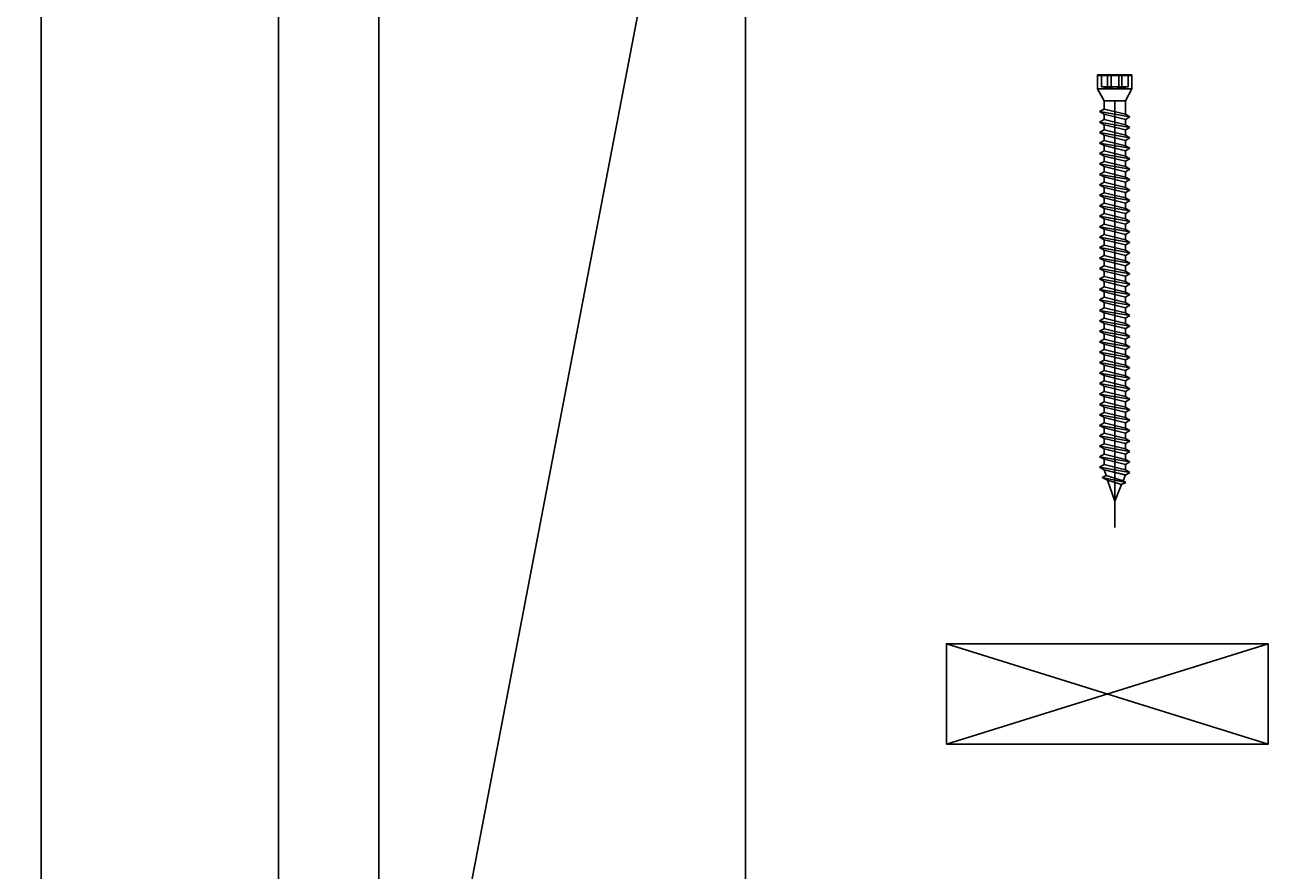
# Model space of a CAD drawing. Units: millimetres. Extents: x 136146 to 138206, y 106589 to 110005.
# Drawn here: x 136460 to 136772, y 107828 to 108038 of the extents above; entities that cross this region are included whole.
import ezdxf

# ---------------------------------------------------------------- set-up
doc = ezdxf.new("R2010")
doc.units = ezdxf.units.MM
doc.header["$PDMODE"] = 35
doc.header["$PDSIZE"] = -2
doc.layers.add('EN_MAß', color=14, linetype='Continuous')
doc.styles.add('Dim', font='simplex.shx', dxfattribs={"width": 0.65})
doc.dimstyles.new('EN_Bemaßung_02', dxfattribs={"dimtxt": 1.5, "dimasz": 2, "dimexe": 2, "dimexo": 2, "dimgap": 1, "dimtad": 1, "dimdec": 0, "dimdsep": 46, "dimtxsty": 'Dim', "dimcen": 0, "dimdle": 1, "dimclrd": 256, "dimclre": 256, "dimclrt": 142, "dimadec": 1, "dimazin": 0, "dimtfac": 0.7, "dimtdec": 0, "dimtix": 1, "dimtmove": 0, "dimatfit": 3, "dimfxl": 1, "dimtvp": 2, "dimtfill": 1, "dimtolj": 1, "dimtzin": 0, "dimlwd": -1, "dimlwe": -1, "dimarcsym": 0})

# ---------------------------------------------------------------- blocks, each defined once
blk = doc.blocks.new('B13491227707122015_0000001')
at = {"color": 7, "linetype": 'Continuous'}
for p, q in [((-9.55, 3.75), (-10.19, 2.65)), ((-8.91, 2.65), (-9.55, 3.75)), ((-8.25, -3.75), (-9.55, 3.75)), ((-10.19, 2.65), (-8.89, -2.65)), ((-7.61, -2.65), (-8.91, 2.65)), ((-8.91, 2.65), (-7.59, 2.65)), ((-8.89, -2.65), (-8.25, -3.75)), ((-8.25, -3.75), (-7.61, -2.65)), ((-7.61, -2.65), (-6.29, -2.65))]:
    blk.add_line(p, q, dxfattribs=at)
blk = doc.blocks.new('B13491227707122015_0000002')
at = {"color": 7, "linetype": 'Continuous'}
for p, q in [((-12.15, 3.75), (-12.79, 2.65)), ((-11.51, 2.65), (-12.15, 3.75)), ((-10.85, -3.75), (-12.15, 3.75)), ((-12.79, 2.65), (-11.49, -2.65)), ((-10.21, -2.65), (-11.51, 2.65)), ((-11.51, 2.65), (-10.19, 2.65)), ((-11.49, -2.65), (-10.85, -3.75)), ((-10.85, -3.75), (-10.21, -2.65)), ((-10.21, -2.65), (-8.89, -2.65))]:
    blk.add_line(p, q, dxfattribs=at)
blk = doc.blocks.new('B13491227707122015_0000003')
at = {"color": 7, "linetype": 'Continuous'}
for p, q in [((-14.75, 3.75), (-15.39, 2.65)), ((-14.11, 2.65), (-14.75, 3.75)), ((-13.45, -3.75), (-14.75, 3.75)), ((-15.39, 2.65), (-14.09, -2.65)), ((-12.81, -2.65), (-14.11, 2.65)), ((-14.11, 2.65), (-12.79, 2.65)), ((-14.09, -2.65), (-13.45, -3.75)), ((-13.45, -3.75), (-12.81, -2.65)), ((-12.81, -2.65), (-11.49, -2.65))]:
    blk.add_line(p, q, dxfattribs=at)
blk = doc.blocks.new('B13491227707122015_0000004')
at = {"color": 7, "linetype": 'Continuous'}
for p, q in [((-17.35, 3.75), (-17.99, 2.65)), ((-16.71, 2.65), (-17.35, 3.75)), ((-16.05, -3.75), (-17.35, 3.75)), ((-17.99, 2.65), (-16.69, -2.65)), ((-15.41, -2.65), (-16.71, 2.65)), ((-16.71, 2.65), (-15.39, 2.65)), ((-16.69, -2.65), (-16.05, -3.75)), ((-16.05, -3.75), (-15.41, -2.65)), ((-15.41, -2.65), (-14.09, -2.65))]:
    blk.add_line(p, q, dxfattribs=at)
blk = doc.blocks.new('B13491227707122015_0000005')
at = {"color": 7, "linetype": 'Continuous'}
for p, q in [((-19.95, 3.75), (-20.59, 2.65)), ((-19.31, 2.65), (-19.95, 3.75)), ((-18.65, -3.75), (-19.95, 3.75)), ((-20.59, 2.65), (-19.29, -2.65)), ((-18.01, -2.65), (-19.31, 2.65)), ((-19.31, 2.65), (-17.99, 2.65)), ((-19.29, -2.65), (-18.65, -3.75)), ((-18.65, -3.75), (-18.01, -2.65)), ((-18.01, -2.65), (-16.69, -2.65))]:
    blk.add_line(p, q, dxfattribs=at)
blk = doc.blocks.new('B13491227707122015_0000006')
at = {"color": 7, "linetype": 'Continuous'}
for p, q in [((-22.55, 3.75), (-23.19, 2.65)), ((-21.91, 2.65), (-22.55, 3.75)), ((-21.25, -3.75), (-22.55, 3.75)), ((-23.19, 2.65), (-21.89, -2.65)), ((-20.61, -2.65), (-21.91, 2.65)), ((-21.91, 2.65), (-20.59, 2.65)), ((-21.89, -2.65), (-21.25, -3.75)), ((-21.25, -3.75), (-20.61, -2.65)), ((-20.61, -2.65), (-19.29, -2.65))]:
    blk.add_line(p, q, dxfattribs=at)
blk = doc.blocks.new('B13491227707122015_0000007')
at = {"color": 7, "linetype": 'Continuous'}
for p, q in [((-25.15, 3.75), (-25.79, 2.65)), ((-24.51, 2.65), (-25.15, 3.75)), ((-23.85, -3.75), (-25.15, 3.75)), ((-25.79, 2.65), (-24.49, -2.65)), ((-23.21, -2.65), (-24.51, 2.65)), ((-24.51, 2.65), (-23.19, 2.65)), ((-24.49, -2.65), (-23.85, -3.75)), ((-23.85, -3.75), (-23.21, -2.65)), ((-23.21, -2.65), (-21.89, -2.65))]:
    blk.add_line(p, q, dxfattribs=at)
blk = doc.blocks.new('B13491227707122015_0000008')
at = {"color": 7, "linetype": 'Continuous'}
for p, q in [((-27.75, 3.75), (-28.39, 2.65)), ((-27.11, 2.65), (-27.75, 3.75)), ((-26.45, -3.75), (-27.75, 3.75)), ((-28.39, 2.65), (-27.09, -2.65)), ((-25.81, -2.65), (-27.11, 2.65)), ((-27.11, 2.65), (-25.79, 2.65)), ((-27.09, -2.65), (-26.45, -3.75)), ((-26.45, -3.75), (-25.81, -2.65)), ((-25.81, -2.65), (-24.49, -2.65))]:
    blk.add_line(p, q, dxfattribs=at)
blk = doc.blocks.new('B13491227707122015_0000009')
at = {"color": 7, "linetype": 'Continuous'}
for p, q in [((-30.35, 3.75), (-30.99, 2.65)), ((-29.71, 2.65), (-30.35, 3.75)), ((-29.05, -3.75), (-30.35, 3.75)), ((-30.99, 2.65), (-29.69, -2.65)), ((-28.41, -2.65), (-29.71, 2.65)), ((-29.71, 2.65), (-28.39, 2.65)), ((-29.69, -2.65), (-29.05, -3.75)), ((-29.05, -3.75), (-28.41, -2.65)), ((-28.41, -2.65), (-27.09, -2.65))]:
    blk.add_line(p, q, dxfattribs=at)
blk = doc.blocks.new('B13491227707122015_0000010')
at = {"color": 7, "linetype": 'Continuous'}
for p, q in [((-32.95, 3.75), (-33.59, 2.65)), ((-32.31, 2.65), (-32.95, 3.75)), ((-31.65, -3.75), (-32.95, 3.75)), ((-33.59, 2.65), (-32.29, -2.65)), ((-31.01, -2.65), (-32.31, 2.65)), ((-32.31, 2.65), (-30.99, 2.65)), ((-32.29, -2.65), (-31.65, -3.75)), ((-31.65, -3.75), (-31.01, -2.65)), ((-31.01, -2.65), (-29.69, -2.65))]:
    blk.add_line(p, q, dxfattribs=at)
blk = doc.blocks.new('B13491227707122015_0000011')
at = {"color": 7, "linetype": 'Continuous'}
for p, q in [((-35.55, 3.75), (-36.19, 2.65)), ((-34.91, 2.65), (-35.55, 3.75)), ((-34.25, -3.75), (-35.55, 3.75)), ((-36.19, 2.65), (-34.89, -2.65)), ((-33.61, -2.65), (-34.91, 2.65)), ((-34.91, 2.65), (-33.59, 2.65)), ((-34.89, -2.65), (-34.25, -3.75)), ((-34.25, -3.75), (-33.61, -2.65)), ((-33.61, -2.65), (-32.29, -2.65))]:
    blk.add_line(p, q, dxfattribs=at)
blk = doc.blocks.new('B13491227707122015_0000012')
at = {"color": 7, "linetype": 'Continuous'}
for p, q in [((-38.15, 3.75), (-38.79, 2.65)), ((-37.51, 2.65), (-38.15, 3.75)), ((-36.85, -3.75), (-38.15, 3.75)), ((-38.79, 2.65), (-37.49, -2.65)), ((-36.21, -2.65), (-37.51, 2.65)), ((-37.51, 2.65), (-36.19, 2.65)), ((-37.49, -2.65), (-36.85, -3.75)), ((-36.85, -3.75), (-36.21, -2.65)), ((-36.21, -2.65), (-34.89, -2.65))]:
    blk.add_line(p, q, dxfattribs=at)
blk = doc.blocks.new('B13491227707122015_0000013')
at = {"color": 7, "linetype": 'Continuous'}
for p, q in [((-40.75, 3.75), (-41.39, 2.65)), ((-40.11, 2.65), (-40.75, 3.75)), ((-39.45, -3.75), (-40.75, 3.75)), ((-41.39, 2.65), (-40.09, -2.65)), ((-38.81, -2.65), (-40.11, 2.65)), ((-40.11, 2.65), (-38.79, 2.65)), ((-40.09, -2.65), (-39.45, -3.75)), ((-39.45, -3.75), (-38.81, -2.65)), ((-38.81, -2.65), (-37.49, -2.65))]:
    blk.add_line(p, q, dxfattribs=at)
blk = doc.blocks.new('B13491227707122015_0000014')
at = {"color": 7, "linetype": 'Continuous'}
for p, q in [((-43.35, 3.75), (-43.99, 2.65)), ((-42.71, 2.65), (-43.35, 3.75)), ((-42.05, -3.75), (-43.35, 3.75)), ((-43.99, 2.65), (-42.69, -2.65)), ((-41.41, -2.65), (-42.71, 2.65)), ((-42.71, 2.65), (-41.39, 2.65)), ((-42.69, -2.65), (-42.05, -3.75)), ((-42.05, -3.75), (-41.41, -2.65)), ((-41.41, -2.65), (-40.09, -2.65))]:
    blk.add_line(p, q, dxfattribs=at)
blk = doc.blocks.new('B13491227707122015_0000015')
at = {"color": 7, "linetype": 'Continuous'}
for p, q in [((-45.95, 3.75), (-46.59, 2.65)), ((-45.31, 2.65), (-45.95, 3.75)), ((-44.65, -3.75), (-45.95, 3.75)), ((-46.59, 2.65), (-45.29, -2.65)), ((-44.01, -2.65), (-45.31, 2.65)), ((-45.31, 2.65), (-43.99, 2.65)), ((-45.29, -2.65), (-44.65, -3.75)), ((-44.65, -3.75), (-44.01, -2.65)), ((-44.01, -2.65), (-42.69, -2.65))]:
    blk.add_line(p, q, dxfattribs=at)
blk = doc.blocks.new('B13491227707122015_0000016')
at = {"color": 7, "linetype": 'Continuous'}
for p, q in [((-48.55, 3.75), (-49.19, 2.65)), ((-47.91, 2.65), (-48.55, 3.75)), ((-47.25, -3.75), (-48.55, 3.75)), ((-49.19, 2.65), (-47.89, -2.65)), ((-46.61, -2.65), (-47.91, 2.65)), ((-47.91, 2.65), (-46.59, 2.65)), ((-47.89, -2.65), (-47.25, -3.75)), ((-47.25, -3.75), (-46.61, -2.65)), ((-46.61, -2.65), (-45.29, -2.65))]:
    blk.add_line(p, q, dxfattribs=at)
blk = doc.blocks.new('B13491227707122015_0000017')
at = {"color": 7, "linetype": 'Continuous'}
for p, q in [((-51.15, 3.75), (-51.79, 2.65)), ((-50.51, 2.65), (-51.15, 3.75)), ((-49.85, -3.75), (-51.15, 3.75)), ((-51.79, 2.65), (-50.49, -2.65)), ((-49.21, -2.65), (-50.51, 2.65)), ((-50.51, 2.65), (-49.19, 2.65)), ((-50.49, -2.65), (-49.85, -3.75)), ((-49.85, -3.75), (-49.21, -2.65)), ((-49.21, -2.65), (-47.89, -2.65))]:
    blk.add_line(p, q, dxfattribs=at)
blk = doc.blocks.new('B13491227807122015_0000018')
at = {"color": 7, "linetype": 'Continuous'}
for p, q in [((-53.75, 3.75), (-54.39, 2.65)), ((-53.11, 2.65), (-53.75, 3.75)), ((-52.45, -3.75), (-53.75, 3.75)), ((-54.39, 2.65), (-53.09, -2.65)), ((-51.81, -2.65), (-53.11, 2.65)), ((-53.11, 2.65), (-51.79, 2.65)), ((-53.09, -2.65), (-52.45, -3.75)), ((-52.45, -3.75), (-51.81, -2.65)), ((-51.81, -2.65), (-50.49, -2.65))]:
    blk.add_line(p, q, dxfattribs=at)
blk = doc.blocks.new('B13491227807122015_0000019')
at = {"color": 7, "linetype": 'Continuous'}
for p, q in [((-56.35, 3.75), (-56.99, 2.65)), ((-55.71, 2.65), (-56.35, 3.75)), ((-55.05, -3.75), (-56.35, 3.75)), ((-56.99, 2.65), (-55.69, -2.65)), ((-54.41, -2.65), (-55.71, 2.65)), ((-55.71, 2.65), (-54.39, 2.65)), ((-55.69, -2.65), (-55.05, -3.75)), ((-55.05, -3.75), (-54.41, -2.65)), ((-54.41, -2.65), (-53.09, -2.65))]:
    blk.add_line(p, q, dxfattribs=at)
blk = doc.blocks.new('B13491227807122015_0000020')
at = {"color": 7, "linetype": 'Continuous'}
for p, q in [((-58.95, 3.75), (-59.59, 2.65)), ((-58.31, 2.65), (-58.95, 3.75)), ((-57.65, -3.75), (-58.95, 3.75)), ((-59.59, 2.65), (-58.29, -2.65)), ((-57.01, -2.65), (-58.31, 2.65)), ((-58.31, 2.65), (-56.99, 2.65)), ((-58.29, -2.65), (-57.65, -3.75)), ((-57.65, -3.75), (-57.01, -2.65)), ((-57.01, -2.65), (-55.69, -2.65))]:
    blk.add_line(p, q, dxfattribs=at)
blk = doc.blocks.new('B13491227807122015_0000021')
at = {"color": 7, "linetype": 'Continuous'}
for p, q in [((-61.55, 3.75), (-62.19, 2.65)), ((-60.91, 2.65), (-61.55, 3.75)), ((-60.25, -3.75), (-61.55, 3.75)), ((-62.19, 2.65), (-60.89, -2.65)), ((-59.61, -2.65), (-60.91, 2.65)), ((-60.91, 2.65), (-59.59, 2.65)), ((-60.89, -2.65), (-60.25, -3.75)), ((-60.25, -3.75), (-59.61, -2.65)), ((-59.61, -2.65), (-58.29, -2.65))]:
    blk.add_line(p, q, dxfattribs=at)
blk = doc.blocks.new('B13491227807122015_0000022')
at = {"color": 7, "linetype": 'Continuous'}
for p, q in [((-64.15, 3.75), (-64.79, 2.65)), ((-63.51, 2.65), (-64.15, 3.75)), ((-62.85, -3.75), (-64.15, 3.75)), ((-64.79, 2.65), (-63.49, -2.65)), ((-62.21, -2.65), (-63.51, 2.65)), ((-63.51, 2.65), (-62.19, 2.65)), ((-63.49, -2.65), (-62.85, -3.75)), ((-62.85, -3.75), (-62.21, -2.65)), ((-62.21, -2.65), (-60.89, -2.65))]:
    blk.add_line(p, q, dxfattribs=at)
blk = doc.blocks.new('B13491227807122015_0000023')
at = {"color": 7, "linetype": 'Continuous'}
for p, q in [((-66.75, 3.75), (-67.39, 2.65)), ((-66.11, 2.65), (-66.75, 3.75)), ((-65.45, -3.75), (-66.75, 3.75)), ((-67.39, 2.65), (-66.09, -2.65)), ((-64.81, -2.65), (-66.11, 2.65)), ((-66.11, 2.65), (-64.79, 2.65)), ((-66.09, -2.65), (-65.45, -3.75)), ((-65.45, -3.75), (-64.81, -2.65)), ((-64.81, -2.65), (-63.49, -2.65))]:
    blk.add_line(p, q, dxfattribs=at)
blk = doc.blocks.new('B13491227807122015_0000034')
at = {"color": 7, "linetype": 'Continuous'}
for p, q in [((-95.35, 3.75), (-95.99, 2.65)), ((-94.71, 2.65), (-95.35, 3.75)), ((-94.05, -3.75), (-95.35, 3.75)), ((-95.99, 2.65), (-94.69, -2.65)), ((-93.41, -2.65), (-94.71, 2.65)), ((-94.71, 2.65), (-93.39, 2.65)), ((-94.69, -2.65), (-94.05, -3.75)), ((-94.05, -3.75), (-93.41, -2.65)), ((-93.41, -2.65), (-92.09, -2.65))]:
    blk.add_line(p, q, dxfattribs=at)
blk = doc.blocks.new('B13491227807122015_0000035')
at = {"color": 7, "linetype": 'Continuous'}
for p, q in [((-97.95, 3.75), (-98.59, 2.65)), ((-97.31, 2.65), (-97.95, 3.75)), ((-96.65, -3.75), (-97.95, 3.75)), ((-98.59, 2.65), (-97.29, -2.65)), ((-96.01, -2.65), (-97.31, 2.65)), ((-97.31, 2.65), (-95.99, 2.65)), ((-97.29, -2.65), (-96.65, -3.75)), ((-96.65, -3.75), (-96.01, -2.65)), ((-96.01, -2.65), (-94.69, -2.65))]:
    blk.add_line(p, q, dxfattribs=at)
blk = doc.blocks.new('B13491227807122015_0000036')
at = {"color": 7, "linetype": 'Continuous'}
for p, q in [((-100.55, 3.75), (-101.19, 2.65)), ((-99.91, 2.65), (-100.55, 3.75)), ((-99.25, -3.75), (-100.55, 3.75)), ((-101.19, 2.65), (-99.89, -2.65)), ((-98.61, -2.65), (-99.91, 2.65)), ((-99.91, 2.65), (-98.59, 2.65)), ((-99.89, -2.65), (-99.25, -3.75)), ((-99.25, -3.75), (-98.61, -2.65)), ((-98.61, -2.65), (-97.29, -2.65))]:
    blk.add_line(p, q, dxfattribs=at)
blk = doc.blocks.new('B13491227807122015_0000037')
at = {"color": 7, "linetype": 'Continuous'}
for p, q in [((-103.15, 3.75), (-103.79, 2.65)), ((-102.51, 2.65), (-103.15, 3.75)), ((-101.85, -3.75), (-103.15, 3.75)), ((-103.79, 2.65), (-102.49, -2.65)), ((-101.21, -2.65), (-102.51, 2.65)), ((-102.51, 2.65), (-101.19, 2.65)), ((-102.49, -2.65), (-101.85, -3.75)), ((-101.85, -3.75), (-101.21, -2.65)), ((-101.21, -2.65), (-99.89, -2.65))]:
    blk.add_line(p, q, dxfattribs=at)
blk = doc.blocks.new('B13491227807122015_0000038')
at = {"color": 7, "linetype": 'Continuous'}
for p, q in [((-105.75, 3.75), (-106.39, 2.65)), ((-105.11, 2.65), (-105.75, 3.75)), ((-104.45, -3.75), (-105.75, 3.75)), ((-106.39, 2.65), (-105.09, -2.65)), ((-103.81, -2.65), (-105.11, 2.65)), ((-105.11, 2.65), (-103.79, 2.65)), ((-105.09, -2.65), (-104.45, -3.75)), ((-104.45, -3.75), (-103.81, -2.65)), ((-103.81, -2.65), (-102.49, -2.65))]:
    blk.add_line(p, q, dxfattribs=at)
blk = doc.blocks.new('B13491227807122015_0000039')
at = {"color": 7, "linetype": 'Continuous'}
for p, q in [((-108.35, 3.75), (-108.99, 2.65)), ((-107.71, 2.65), (-108.35, 3.75)), ((-107.05, -3.75), (-108.35, 3.75)), ((-108.99, 2.65), (-107.69, -2.65)), ((-106.41, -2.65), (-107.71, 2.65)), ((-107.71, 2.65), (-106.39, 2.65)), ((-107.69, -2.65), (-107.05, -3.75)), ((-107.05, -3.75), (-106.41, -2.65)), ((-106.41, -2.65), (-105.09, -2.65))]:
    blk.add_line(p, q, dxfattribs=at)
blk = doc.blocks.new('B13491227807122015_0000040')
at = {"color": 7, "linetype": 'Continuous'}
for p, q in [((-110.95, 3.75), (-111.59, 2.65)), ((-110.31, 2.65), (-110.95, 3.75)), ((-109.65, -3.75), (-110.95, 3.75)), ((-111.59, 2.65), (-110.29, -2.65)), ((-109.01, -2.65), (-110.31, 2.65)), ((-110.31, 2.65), (-108.99, 2.65)), ((-110.29, -2.65), (-109.65, -3.75)), ((-109.65, -3.75), (-109.01, -2.65)), ((-109.01, -2.65), (-107.69, -2.65))]:
    blk.add_line(p, q, dxfattribs=at)
blk = doc.blocks.new('B13491227807122015_0000041')
at = {"color": 7, "linetype": 'Continuous'}
for p, q in [((-113.55, 3.75), (-114.19, 2.65)), ((-112.91, 2.65), (-113.55, 3.75)), ((-112.25, -3.75), (-113.55, 3.75)), ((-114.19, 2.65), (-112.89, -2.65)), ((-111.61, -2.65), (-112.91, 2.65)), ((-112.91, 2.65), (-111.59, 2.65)), ((-112.89, -2.65), (-112.25, -3.75)), ((-112.25, -3.75), (-111.61, -2.65)), ((-111.61, -2.65), (-110.29, -2.65))]:
    blk.add_line(p, q, dxfattribs=at)
blk = doc.blocks.new('B13491227807122015_0000042')
at = {"color": 7, "linetype": 'Continuous'}
for p, q in [((-116.15, 3.75), (-116.79, 2.65)), ((-115.51, 2.65), (-116.15, 3.75)), ((-114.85, -3.75), (-116.15, 3.75)), ((-116.79, 2.65), (-115.49, -2.65)), ((-114.21, -2.65), (-115.51, 2.65)), ((-115.51, 2.65), (-114.19, 2.65)), ((-115.49, -2.65), (-114.85, -3.75)), ((-114.85, -3.75), (-114.21, -2.65)), ((-114.21, -2.65), (-112.89, -2.65))]:
    blk.add_line(p, q, dxfattribs=at)
blk = doc.blocks.new('B13491227807122015_0000043')
at = {"color": 7, "linetype": 'Continuous'}
for p, q in [((-118.75, 3.75), (-119.39, 2.65)), ((-118.11, 2.65), (-118.75, 3.75)), ((-117.45, -3.75), (-118.75, 3.75)), ((-119.39, 2.65), (-118.09, -2.65)), ((-116.81, -2.65), (-118.11, 2.65)), ((-118.11, 2.65), (-116.79, 2.65)), ((-118.09, -2.65), (-117.45, -3.75)), ((-117.45, -3.75), (-116.81, -2.65)), ((-116.81, -2.65), (-115.49, -2.65))]:
    blk.add_line(p, q, dxfattribs=at)
blk = doc.blocks.new('B13491227807122015_0000044')
at = {"color": 7, "linetype": 'Continuous'}
for p, q in [((-121.35, 3.75), (-121.99, 2.65)), ((-120.71, 2.65), (-121.35, 3.75)), ((-120.05, -3.75), (-121.35, 3.75)), ((-121.99, 2.65), (-120.69, -2.65)), ((-119.41, -2.65), (-120.71, 2.65)), ((-120.71, 2.65), (-119.39, 2.65)), ((-120.69, -2.65), (-120.05, -3.75)), ((-120.05, -3.75), (-119.41, -2.65)), ((-119.41, -2.65), (-118.09, -2.65))]:
    blk.add_line(p, q, dxfattribs=at)
blk = doc.blocks.new('B13491227807122015_0000045')
at = {"color": 7, "linetype": 'Continuous'}
for p, q in [((-124.32195, 1.69946), (-128.5, 0)), ((-128.5, 0), (-123.262024, -1.770275)), ((-123.840679, 2.736894), (-124.32195, 1.69946)), ((-123.262024, -1.770275), (-124.32195, 1.69946)), ((-122.640339, -3.094225), (-123.840679, 2.736894)), ((-123.41812, 2.067101), (-123.840679, 2.736894)), ((-123.41812, 2.067101), (-121.985085, 2.650001)), ((-123.41812, 2.067101), (-122.128902, -2.153236)), ((-122.640339, -3.094225), (-123.262024, -1.770275)), ((-122.128902, -2.153236), (-122.640339, -3.094225)), ((-122.128902, -2.153236), (-120.7, -2.636161))]:
    blk.add_line(p, q, dxfattribs=at)
blk = doc.blocks.new('B13491227907122015_0000046')
at = {"color": 7, "linetype": 'Continuous'}
for p, q in [((-3, 2.648579), (0, 4.248579)), ((0, 4.248579), (0, -4.251421)), ((0, 4.248579), (3.5, 4.248579)), ((3.3, -4.251421), (3.3, 4.248579)), ((3.5, 4.248579), (3.5, -4.251421)), ((-3, -2.651421), (-3, 2.648579)), ((0, -4.251421), (-3, -2.651421)), ((3.5, -4.251421), (0, -4.251421))]:
    blk.add_line(p, q, dxfattribs=at)
at = {"color": 1, "linetype": 'Continuous'}
for p, q in [((0.5, 3.318882), (0, 0.04)), ((0.5, -3.321724), (0.5, 3.318882)), ((3.5, 3.318882), (0.5, 3.318882)), ((0, 0.04), (0.5, -3.321724)), ((0.5, 1.807281), (3.5, 1.807281)), ((0.5, 1.065953), (3.5, 1.065953)), ((3.5, 1.065953), (0.5, 1.065953)), ((0.5, -0.917565), (3.5, -0.917565)), ((3.5, -1.802201), (0.5, -1.802201)), ((0.5, -3.321724), (3.5, -3.321724))]:
    blk.add_line(p, q, dxfattribs=at)
blk = doc.blocks.new('*D280')
at = {"layer": 'Defpoints', "color": 0, "ltscale": 0.1, "transparency": 16777216}
for p in [(136500.08, 108598.85), (136638.71, 108598.85), (136459.58, 107612.09)]:
    blk.add_point(p, dxfattribs=at)
at = {"layer": 'EN_MAß', "ltscale": 0.1, "transparency": 16777216}
for p, q in [((136540.08, 108598.85), (136678.71, 108598.85)), ((136638.71, 108558.85), (136638.71, 108306.22)), ((136638.71, 107652.09), (136638.71, 108048.93)), ((136499.58, 107612.09), (136678.71, 107612.09))]:
    blk.add_line(p, q, dxfattribs=at)
for points in [[(136632.04, 108558.85), (136645.37, 108558.85), (136638.71, 108598.85)], [(136632.04, 107652.09), (136645.37, 107652.09), (136638.71, 107612.09)]]:
    blk.add_solid(points, dxfattribs=at)
at = {"layer": 'EN_MAß', "color": 142, "ltscale": 0.1, "transparency": 16777216, "insert": (136638.71, 108177.57), "char_height": 30, "attachment_point": 5, "rotation": 90, "style": 'Dim', "bg_fill": 3, "box_fill_scale": 1.1, "bg_fill_color": 256, "bg_fill_true_color": 13158600, "bg_fill_transparency": 0}
blk.add_mtext('\\A1;Handle height\\P(see HH table)', dxfattribs=at)

msp = doc.modelspace()

# ---------------------------------------------------------------- linework, layer by layer
for p, q in [((136463.58, 109666.09), (136463.58, 107621.09)), ((136522.58, 109607.09), (136522.58, 107680.09)), ((136547.58, 109582.09), (136547.58, 107705.09)), ((136907.58, 109582.09), (136547.58, 107705.09))]:
    msp.add_line(p, q)
at = {"color": 7, "linetype": 'Continuous'}
for p, q in [((136726.81, 108016.51), (136727.91, 108017.15)), ((136727.91, 108017.15), (136727.91, 108019.16)), ((136727.91, 108017.15), (136733.21, 108015.85)), ((136733.21, 108015.85), (136733.21, 108019.16)), ((136727.91, 108015.88), (136726.81, 108016.51)), ((136726.81, 108016.51), (136734.31, 108015.21)), ((136733.21, 108014.58), (136727.91, 108015.88)), ((136733.21, 108015.85), (136734.31, 108015.21)), ((136734.31, 108015.21), (136733.21, 108014.58)), ((136733.21, 107926.18), (136727.91, 107927.48)), ((136733.21, 107927.45), (136733.21, 107928.78)), ((136734.31, 107926.81), (136733.21, 107927.45))]:
    msp.add_line(p, q, dxfattribs=at)
at = {"color": 3, "linetype": 'Continuous'}
msp.add_line((136730.56, 107913.14), (136730.56, 108019.16), dxfattribs=at)
at = {"layer": 'EN_MAß', "ltscale": 0.1}
for p, q in [((136688.69, 107884.22), (136768.69, 107859.22)), ((136688.69, 107859.22), (136768.69, 107884.22))]:
    msp.add_line(p, q, dxfattribs=at)
msp.add_lwpolyline([(136688.69, 107859.22), (136768.69, 107859.22), (136768.69, 107884.22), (136688.69, 107884.22)], close=True, dxfattribs=at)

# ---------------------------------------------------------------- block references
at = {"extrusion": (0, 0, -1), "zscale": -1, "rotation": 90}
for name, p in [('B13491227907122015_0000046', (-136730.56, 108022.16)), ('B13491227707122015_0000001', (-136730.56, 108022.16)), ('B13491227707122015_0000002', (-136730.56, 108022.16)), ('B13491227707122015_0000003', (-136730.56, 108022.16)), ('B13491227707122015_0000004', (-136730.56, 108022.16)), ('B13491227707122015_0000005', (-136730.56, 108022.16)), ('B13491227707122015_0000006', (-136730.56, 108022.16)), ('B13491227707122015_0000007', (-136730.56, 108022.16)), ('B13491227707122015_0000008', (-136730.56, 108022.16)), ('B13491227707122015_0000009', (-136730.56, 108022.16)), ('B13491227707122015_0000010', (-136730.56, 108022.16)), ('B13491227707122015_0000011', (-136730.56, 108022.16)), ('B13491227707122015_0000012', (-136730.56, 108022.16)), ('B13491227707122015_0000013', (-136730.56, 108022.16)), ('B13491227707122015_0000014', (-136730.56, 108022.16)), ('B13491227707122015_0000015', (-136730.56, 108022.16)), ('B13491227707122015_0000016', (-136730.56, 108022.16)), ('B13491227707122015_0000017', (-136730.56, 108022.16)), ('B13491227807122015_0000018', (-136730.56, 108022.16)), ('B13491227807122015_0000019', (-136730.56, 108022.16)), ('B13491227807122015_0000020', (-136730.56, 108022.16)), ('B13491227807122015_0000021', (-136730.56, 108022.16)), ('B13491227807122015_0000022', (-136730.56, 108022.16)), ('B13491227807122015_0000023', (-136730.56, 108022.16)), ('B13491227807122015_0000034', (-136730.56, 108048.16)), ('B13491227807122015_0000035', (-136730.56, 108048.16)), ('B13491227807122015_0000036', (-136730.56, 108048.16)), ('B13491227807122015_0000037', (-136730.56, 108048.16)), ('B13491227807122015_0000038', (-136730.56, 108048.16)), ('B13491227807122015_0000039', (-136730.56, 108048.16)), ('B13491227807122015_0000040', (-136730.56, 108048.16)), ('B13491227807122015_0000041', (-136730.56, 108048.16)), ('B13491227807122015_0000042', (-136730.56, 108048.16)), ('B13491227807122015_0000043', (-136730.56, 108048.16)), ('B13491227807122015_0000044', (-136730.56, 108048.16)), ('B13491227807122015_0000045', (-136730.56, 108048.16))]:
    msp.add_blockref(name, p, dxfattribs=at)

# ---------------------------------------------------------------- next in the draw order: dimensions: what is measured, and where the dimension line sits
at = {"layer": 'EN_MAß', "ltscale": 0.1}
dim = msp.add_linear_dim(base=(136638.71, 108598.85), p1=(136459.58, 107612.09), p2=(136500.08, 108598.85), angle=90, text='Handle height\\P(see HH table)', dimstyle='EN_Bemaßung_02', override={"dimpost": '\\X', "dimtmove": 2}, dxfattribs=at)
dim.commit()
dim.dimension.update_dxf_attribs({"geometry": '*D280', "text_midpoint": (136638.71, 108177.57), "dimtype": 160})

doc.saveas('drawing.dxf')
